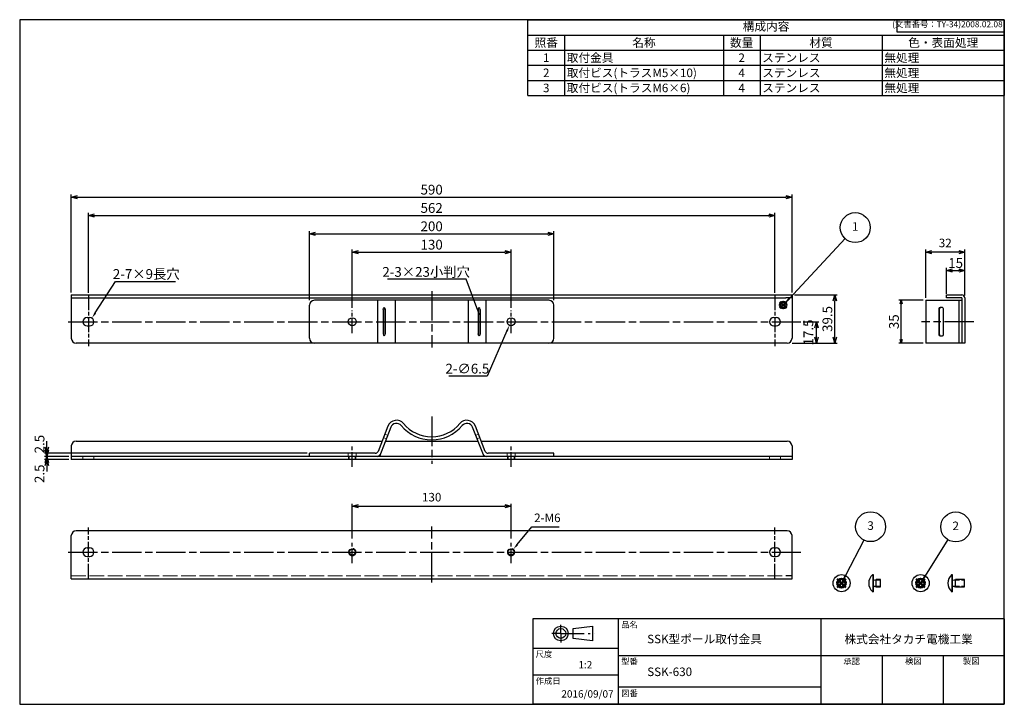
# Model space of a CAD drawing. Units: millimetres. Extents: x 0 to 806, y 0 to 560.
import ezdxf
from ezdxf.enums import TextEntityAlignment as Align

# ---------------------------------------------------------------- set-up
doc = ezdxf.new("R2010")
doc.units = ezdxf.units.MM
doc.header["$LTSCALE"] = 2
for name, pattern in [('AM_ISO02W050', [7.5, 6, -1.5]), ('AM_ISO02W050x2', [3.75, 3, -0.75]), ('AM_ISO08W050', [18, 12, -1.5, 3, -1.5]), ('AM_ISO08W050x2', [9, 6, -0.75, 1.5, -0.75]), ('gen7a', [6.875, 4.75, -0.875, 0.375, -0.875])]:
    doc.linetypes.add(name, pattern=pattern)
doc.layers.add('7A', color=4, linetype='gen7a')
doc.layers.add('RAHM2', color=1, linetype='Continuous')
doc.layers.add('AM_12', color=7, linetype='Continuous', lineweight=50, plot=False)
for name, color, linetype, lineweight in [('AM_5', 3, 'Continuous', 25), ('AM_7', 4, 'AM_ISO08W050', 25), ('取付金具', 7, 'Continuous', 25), ('取付金具0', 7, 'AM_ISO02W050', 15), ('ﾋﾞｽ', 8, 'Continuous', 25), ('ﾋﾞｽ0', 8, 'AM_ISO02W050x2', 13)]:
    doc.layers.add(name, color=color, linetype=linetype, lineweight=lineweight)
doc.styles.add('ACISOTS', font='isocp.shx', dxfattribs={"height": 1, "bigfont": 'bigfont.shx'})
doc.styles.get("Standard").update_dxf_attribs({"font": 'ISOCP.SHX', "bigfont": 'bigfont.shx'})
doc.dimstyles.new('AM_ISO$0', dxfattribs={"dimtxt": 3.5, "dimasz": 2.5, "dimexe": 1, "dimexo": 1, "dimgap": 1.5, "dimtad": 1, "dimdsep": 46, "dimtxsty": 'STANDARD', "dimblk": 'OPEN30', "dimcen": 0, "dimclrd": 256, "dimclre": 256, "dimclrt": 2, "dimadec": 0, "dimazin": 2, "dimtp": 0.1, "dimtm": 0.1, "dimtfac": 0.71, "dimtmove": 0, "dimatfit": 3, "dimldrblk": 'OPEN30', "dimfxl": 1, "dimlwd": -1, "dimlwe": -1, "dimarcsym": 0})
doc.dimstyles.new('AM_ISO$3', dxfattribs={"dimtxt": 3.5, "dimasz": 2.5, "dimexe": 1, "dimexo": 1, "dimgap": 1.5, "dimtad": 1, "dimtoh": 1, "dimdsep": 46, "dimtxsty": 'STANDARD', "dimcen": 0, "dimclrd": 256, "dimclre": 256, "dimclrt": 2, "dimadec": 0, "dimazin": 2, "dimtp": 0.1, "dimtm": 0.1, "dimtfac": 0.71, "dimtdec": 3, "dimtofl": 0, "dimtmove": 0, "dimatfit": 0, "dimfxl": 1, "dimlwd": -1, "dimlwe": -1, "dimarcsym": 0})
doc.dimstyles.new('AM_ISO$4', dxfattribs={"dimtxt": 3.5, "dimasz": 2.5, "dimexe": 1, "dimexo": 1, "dimgap": 1.5, "dimtad": 1, "dimtoh": 1, "dimdsep": 46, "dimtxsty": 'STANDARD', "dimcen": 0, "dimclrd": 256, "dimclre": 256, "dimclrt": 2, "dimadec": 0, "dimazin": 2, "dimtp": 0.1, "dimtm": 0.1, "dimtfac": 0.71, "dimtdec": 3, "dimtofl": 0, "dimtmove": 0, "dimatfit": 0, "dimfxl": 1, "dimlwd": -1, "dimlwe": -1, "dimarcsym": 0})

# ---------------------------------------------------------------- blocks, each defined once
blk = doc.blocks.new('TK-A3')
for p, q in [((359, 280), (359, 275)), ((359, 275), (403, 275))]:
    blk.add_line(p, q)
blk.add_lwpolyline([(0, 0), (403, 0), (403, 280), (0, 280)], close=True)
at = {"insert": (402.36, 276.11), "char_height": 2.5, "width": 43.0784, "attachment_point": 9}
blk.add_mtext('(文書番号：TY-34)2008.02.08', dxfattribs=at)
blk = doc.blocks.new('TK-仕様書')
for p, q in [((0, 35), (-193, 35)), ((-193, 35), (-193, 0)), ((-158, 35), (-158, 0)), ((-75, 35), (-75, 0)), ((0, 35), (0, 0)), ((-176.49, 30.96), (-168.49, 31.96)), ((-176.49, 26.96), (-176.49, 30.96)), ((-168.49, 31.96), (-168.49, 25.96)), ((-168.49, 25.96), (-176.49, 26.96)), ((-193, 23), (-158, 23)), ((-158, 20), (0, 20)), ((-50, 20), (-50, 0)), ((-25, 20), (-25, 0)), ((-193, 12), (-158, 12)), ((-75, 7), (-158, 7)), ((0, 0), (-193, 0))]:
    blk.add_line(p, q)
for radius in [3, 2]:
    blk.add_circle((-181.49, 28.96), radius)
at = {"layer": '7A'}
for q in [(-181.49, 32.53), (-185.21, 28.96), (-181.49, 25.25), (-167.71, 28.96)]:
    blk.add_line((-181.49, 28.96), q, dxfattribs=at)
at = {"insert": (-39.13, 26.64), "char_height": 3.5, "width": 60, "attachment_point": 5}
blk.add_mtext('\\fＭＳ ゴシック|b0|i0|c128|p49;株式会社タカチ電機工業', dxfattribs=at)
for tag, p, height in [('品名', (-146.16, 24.95), 3.5), ('型番', (-146.14, 11.54), 3.5), ('GEN-TITLE-DAT', (-181.27, 2.75), 3), ('図番', (-146.45, 2.06), 3)]:
    blk.add_attdef(tag, p, '', height=height)
for tag, height, p in [('GEN-TITLE-SCA', 3, (-171.46, 15.79)), ('承認', 3, (-62.5, 7.73)), ('検図', 3.5, (-37.5, 7.73)), ('製図', 3.5, (-12.5, 7.73))]:
    blk.add_attdef(tag, text='', height=height).set_placement(p, align=Align.MIDDLE)
at = {"layer": 'RAHM2', "char_height": 2.5}
for s, insert, width, attachment_point in [('品名', (-156.8, 33.8), 90, 1), ('尺度', (-191.8, 21.8), 20, 1), ('型番', (-156.8, 18.8), 90, 1), ('承認', (-62.43, 18.8), 17, 2), ('検図', (-37.17, 18.93), 17, 2), ('製図', (-13.5, 18.96), 17, 2), ('作成日', (-191.8, 10.8), 60, 1), ('図番', (-156.8, 5.8), 90, 1)]:
    blk.add_mtext(s, dxfattribs=dict(at, insert=insert, width=width, attachment_point=attachment_point))
blk = doc.blocks.new('_Open30')
at = {"color": 0, "linetype": 'ByBlock', "lineweight": -2}
for p, q in [((-1, 0.27), (0, 0)), ((0, 0), (-1, -0.27)), ((0, 0), (-1, 0))]:
    blk.add_line(p, q, dxfattribs=at)
blk = doc.blocks.new('*D30')
at = {"layer": 'AM_5'}
for p, q in [((237.27, 330.45), (237.27, 386.95)), ((437.27, 330.45), (437.27, 386.95)), ((242.27, 384.95), (432.27, 384.95))]:
    blk.add_line(p, q, dxfattribs=at)
at = {"layer": 'Defpoints', "color": 0}
for p in [(437.27, 384.95), (237.27, 328.45), (437.27, 328.45)]:
    blk.add_point(p, dxfattribs=at)
at = {"layer": 'AM_5', "xscale": 5, "yscale": 5, "zscale": 5, "rotation": 180}
blk.add_blockref('_Open30', (237.27, 384.95), dxfattribs=at)
at = {"layer": 'AM_5', "xscale": 5, "yscale": 5, "zscale": 5}
blk.add_blockref('_Open30', (437.27, 384.95), dxfattribs=at)
at = {"layer": 'AM_5', "color": 2, "insert": (337.27, 389.96), "char_height": 8, "attachment_point": 5}
blk.add_mtext('200', dxfattribs=at)
blk = doc.blocks.new('*D31')
at = {"layer": 'AM_5'}
for p, q in [((42.27, 336.95), (42.27, 416.95)), ((47.27, 414.95), (627.27, 414.95)), ((632.27, 336.95), (632.27, 416.95))]:
    blk.add_line(p, q, dxfattribs=at)
at = {"layer": 'Defpoints', "color": 0}
for p in [(632.27, 414.95), (42.27, 334.95), (632.27, 334.95)]:
    blk.add_point(p, dxfattribs=at)
at = {"layer": 'AM_5', "xscale": 5, "yscale": 5, "zscale": 5, "rotation": 180}
blk.add_blockref('_Open30', (42.27, 414.95), dxfattribs=at)
at = {"layer": 'AM_5', "xscale": 5, "yscale": 5, "zscale": 5}
blk.add_blockref('_Open30', (632.27, 414.95), dxfattribs=at)
at = {"layer": 'AM_5', "color": 2, "insert": (337.27, 419.95), "char_height": 8, "attachment_point": 5}
blk.add_mtext('590', dxfattribs=at)
blk = doc.blocks.new('*D39')
at = {"layer": 'AM_5'}
for p, q in [((641.45, 312.95), (654.27, 312.95)), ((652.27, 300.45), (652.27, 307.95)), ((632.27, 295.45), (654.27, 295.45))]:
    blk.add_line(p, q, dxfattribs=at)
at = {"layer": 'Defpoints', "color": 0}
for p in [(639.45, 312.95), (652.27, 312.95), (630.27, 295.45)]:
    blk.add_point(p, dxfattribs=at)
at = {"layer": 'AM_5', "xscale": 5, "yscale": 5, "zscale": 5}
for p, rotation in [((652.27, 312.95), 90), ((652.27, 295.45), 270)]:
    blk.add_blockref('_Open30', p, dxfattribs=dict(at, rotation=rotation))
at = {"layer": 'AM_5', "color": 2, "insert": (646.69, 304.2), "char_height": 8, "attachment_point": 5, "rotation": 90}
blk.add_mtext('17.5', dxfattribs=at)
blk = doc.blocks.new('*D32')
at = {"layer": 'AM_5'}
for p, q in [((634.27, 334.95), (669.27, 334.95)), ((667.27, 300.45), (667.27, 329.95)), ((632.27, 295.45), (669.27, 295.45))]:
    blk.add_line(p, q, dxfattribs=at)
at = {"layer": 'Defpoints', "color": 0}
for p in [(632.27, 334.95), (667.27, 334.95), (630.27, 295.45)]:
    blk.add_point(p, dxfattribs=at)
at = {"layer": 'AM_5', "xscale": 5, "yscale": 5, "zscale": 5}
for p, rotation in [((667.27, 334.95), 90), ((667.27, 295.45), 270)]:
    blk.add_blockref('_Open30', p, dxfattribs=dict(at, rotation=rotation))
at = {"layer": 'AM_5', "color": 2, "insert": (662.27, 315.2), "char_height": 8, "attachment_point": 5, "rotation": 90}
blk.add_mtext('39.5', dxfattribs=at)
blk = doc.blocks.new('*D24')
at = {"layer": 'AM_5'}
for p, q in [((56.27, 336.45), (56.27, 401.95)), ((61.27, 399.95), (613.27, 399.95)), ((618.27, 336.45), (618.27, 401.95))]:
    blk.add_line(p, q, dxfattribs=at)
at = {"layer": 'Defpoints', "color": 0}
for p in [(618.27, 399.95), (56.27, 334.45), (618.27, 334.45)]:
    blk.add_point(p, dxfattribs=at)
at = {"layer": 'AM_5', "xscale": 5, "yscale": 5, "zscale": 5, "rotation": 180}
blk.add_blockref('_Open30', (56.27, 399.95), dxfattribs=at)
at = {"layer": 'AM_5', "xscale": 5, "yscale": 5, "zscale": 5}
blk.add_blockref('_Open30', (618.27, 399.95), dxfattribs=at)
at = {"layer": 'AM_5', "color": 2, "insert": (337.27, 404.96), "char_height": 8, "attachment_point": 5}
blk.add_mtext('562', dxfattribs=at)
blk = doc.blocks.new('*D33')
at = {"layer": 'AM_5'}
for p, q in [((758.73, 335.7), (758.73, 356.95)), ((763.73, 354.95), (768.73, 354.95)), ((773.73, 334.45), (773.73, 356.95))]:
    blk.add_line(p, q, dxfattribs=at)
at = {"layer": 'Defpoints', "color": 0}
for p in [(773.73, 354.95), (758.73, 333.7), (773.73, 332.45)]:
    blk.add_point(p, dxfattribs=at)
at = {"layer": 'AM_5', "xscale": 5, "yscale": 5, "zscale": 5, "rotation": 180}
blk.add_blockref('_Open30', (758.73, 354.95), dxfattribs=at)
at = {"layer": 'AM_5', "xscale": 5, "yscale": 5, "zscale": 5}
blk.add_blockref('_Open30', (773.73, 354.95), dxfattribs=at)
at = {"layer": 'AM_5', "color": 2, "insert": (766.23, 359.95), "char_height": 8, "attachment_point": 5}
blk.add_mtext('15', dxfattribs=at)
blk = doc.blocks.new('*D25')
at = {"layer": 'AM_5'}
for p, q in [((365.38, 347.67), (301.11, 347.67)), ((375.16, 322.12), (365.38, 347.67))]:
    blk.add_line(p, q, dxfattribs=at)
blk.add_solid([(375.94, 322.42), (374.38, 321.82), (376.95, 317.45)], dxfattribs=at)
at = {"layer": 'Defpoints', "color": 0}
for p in [(376.95, 317.45), (377.66, 315.58)]:
    blk.add_point(p, dxfattribs=at)
at = {"layer": 'AM_5', "color": 2, "insert": (332.74, 352.67), "char_height": 8, "attachment_point": 5}
blk.add_mtext('2-3×23小判穴', dxfattribs=at)
blk = doc.blocks.new('*D26')
at = {"layer": 'AM_5'}
for p, q in [((22.27, 207.83), (22.27, 212.83)), ((40.27, 202.83), (20.27, 202.83)), ((22.27, 200.33), (22.27, 202.83)), ((40.27, 200.33), (20.27, 200.33)), ((22.27, 195.33), (22.27, 190.33))]:
    blk.add_line(p, q, dxfattribs=at)
at = {"layer": 'Defpoints', "color": 0}
for p in [(22.27, 202.83), (42.27, 202.83), (42.27, 200.33)]:
    blk.add_point(p, dxfattribs=at)
at = {"layer": 'AM_5', "xscale": 5, "yscale": 5, "zscale": 5}
for p, rotation in [((22.27, 202.83), 270), ((22.27, 200.33), 90)]:
    blk.add_blockref('_Open30', p, dxfattribs=dict(at, rotation=rotation))
at = {"layer": 'AM_5', "color": 2, "insert": (17.27, 188.57), "char_height": 8, "attachment_point": 5, "rotation": 90}
blk.add_mtext('2.5', dxfattribs=at)
blk = doc.blocks.new('*D27')
at = {"layer": 'AM_5'}
for p, q in [((22.27, 210.33), (22.27, 215.33)), ((235.27, 205.33), (20.27, 205.33)), ((40.27, 202.83), (20.27, 202.83)), ((22.27, 202.83), (22.27, 205.33)), ((22.27, 197.83), (22.27, 192.83))]:
    blk.add_line(p, q, dxfattribs=at)
at = {"layer": 'Defpoints', "color": 0}
for p in [(22.27, 205.33), (42.27, 202.83), (237.27, 205.33)]:
    blk.add_point(p, dxfattribs=at)
at = {"layer": 'AM_5', "xscale": 5, "yscale": 5, "zscale": 5}
for p, rotation in [((22.27, 205.33), 270), ((22.27, 202.83), 90)]:
    blk.add_blockref('_Open30', p, dxfattribs=dict(at, rotation=rotation))
at = {"layer": 'AM_5', "color": 2, "insert": (17.27, 212.83), "char_height": 8, "attachment_point": 5, "rotation": 90}
blk.add_mtext('2.5', dxfattribs=at)
blk = doc.blocks.new('*D34')
at = {"layer": 'AM_5'}
for p, q in [((741.73, 332.45), (741.73, 371.95)), ((773.73, 334.45), (773.73, 371.95)), ((768.73, 369.95), (746.73, 369.95))]:
    blk.add_line(p, q, dxfattribs=at)
at = {"layer": 'Defpoints', "color": 0}
for p in [(741.73, 369.95), (773.73, 332.45), (741.73, 330.45)]:
    blk.add_point(p, dxfattribs=at)
at = {"layer": 'AM_5', "xscale": 5, "yscale": 5, "zscale": 5, "rotation": 180}
blk.add_blockref('_Open30', (741.73, 369.95), dxfattribs=at)
at = {"layer": 'AM_5', "xscale": 5, "yscale": 5, "zscale": 5}
blk.add_blockref('_Open30', (773.73, 369.95), dxfattribs=at)
at = {"layer": 'AM_5', "color": 2, "insert": (757.73, 376.46), "char_height": 7, "attachment_point": 5}
blk.add_mtext('32', dxfattribs=at)
blk = doc.blocks.new('*D35')
at = {"layer": 'AM_5'}
for p, q in [((272.27, 324.2), (272.27, 371.95)), ((402.27, 324.2), (402.27, 371.95)), ((277.27, 369.95), (397.27, 369.95))]:
    blk.add_line(p, q, dxfattribs=at)
at = {"layer": 'Defpoints', "color": 0}
for p in [(402.27, 369.95), (272.27, 322.2), (402.27, 322.2)]:
    blk.add_point(p, dxfattribs=at)
at = {"layer": 'AM_5', "xscale": 5, "yscale": 5, "zscale": 5, "rotation": 180}
blk.add_blockref('_Open30', (272.27, 369.95), dxfattribs=at)
at = {"layer": 'AM_5', "xscale": 5, "yscale": 5, "zscale": 5}
blk.add_blockref('_Open30', (402.27, 369.95), dxfattribs=at)
at = {"layer": 'AM_5', "color": 2, "insert": (337.27, 374.95), "char_height": 8, "attachment_point": 5}
blk.add_mtext('130', dxfattribs=at)
blk = doc.blocks.new('*D36')
at = {"layer": 'AM_5'}
for p, q in [((398.93, 305.41), (382.57, 268.51)), ((382.57, 268.51), (351.44, 268.51))]:
    blk.add_line(p, q, dxfattribs=at)
blk.add_solid([(398.17, 305.75), (399.69, 305.07), (400.96, 309.98)], dxfattribs=at)
at = {"layer": 'Defpoints', "color": 0}
for p in [(403.59, 315.93), (400.96, 309.98)]:
    blk.add_point(p, dxfattribs=at)
at = {"layer": 'AM_5', "color": 2, "insert": (366.51, 273.51), "char_height": 8, "attachment_point": 5}
blk.add_mtext('2-∅6.5', dxfattribs=at)
blk = doc.blocks.new('*D37')
at = {"layer": 'AM_5'}
for p, q in [((272.27, 135.52), (272.27, 164.02)), ((277.27, 162.02), (397.27, 162.02)), ((402.27, 135.52), (402.27, 164.02))]:
    blk.add_line(p, q, dxfattribs=at)
at = {"layer": 'Defpoints', "color": 0}
for p in [(402.27, 162.02), (272.27, 133.52), (402.27, 133.52)]:
    blk.add_point(p, dxfattribs=at)
at = {"layer": 'AM_5', "xscale": 5, "yscale": 5, "zscale": 5, "rotation": 180}
blk.add_blockref('_Open30', (272.27, 162.02), dxfattribs=at)
at = {"layer": 'AM_5', "xscale": 5, "yscale": 5, "zscale": 5}
blk.add_blockref('_Open30', (402.27, 162.02), dxfattribs=at)
at = {"layer": 'AM_5', "color": 2, "insert": (337.27, 168.52), "char_height": 7, "attachment_point": 5}
blk.add_mtext('130', dxfattribs=at)
blk = doc.blocks.new('*D38')
at = {"layer": 'AM_5'}
for p, q in [((407.37, 130.69), (419.27, 145.1)), ((419.27, 145.1), (441.7, 145.1))]:
    blk.add_line(p, q, dxfattribs=at)
blk.add_solid([(406.73, 131.22), (408.01, 130.15), (404.19, 126.83)], dxfattribs=at)
at = {"layer": 'Defpoints', "color": 0}
for p in [(400.36, 122.2), (404.19, 126.83)]:
    blk.add_point(p, dxfattribs=at)
at = {"layer": 'AM_5', "color": 2, "insert": (431.99, 151.61), "char_height": 7, "attachment_point": 5}
blk.add_mtext('2-M6', dxfattribs=at)
blk = doc.blocks.new('*D28')
at = {"layer": 'AM_5'}
for p, q in [((739.73, 330.45), (719.73, 330.45)), ((721.73, 298.45), (721.73, 327.45)), ((739.73, 295.45), (719.73, 295.45))]:
    blk.add_line(p, q, dxfattribs=at)
at = {"layer": 'Defpoints', "color": 0}
for p in [(721.73, 330.45), (741.73, 330.45), (741.73, 295.45)]:
    blk.add_point(p, dxfattribs=at)
at = {"layer": 'AM_5', "xscale": 3, "yscale": 3, "zscale": 3}
for p, rotation in [((721.73, 330.45), 90), ((721.73, 295.45), 270)]:
    blk.add_blockref('_Open30', p, dxfattribs=dict(at, rotation=rotation))
at = {"layer": 'AM_5', "color": 2, "insert": (716.73, 312.95), "char_height": 8, "attachment_point": 5, "rotation": 90}
blk.add_mtext('35', dxfattribs=at)
blk = doc.blocks.new('*D29')
at = {"layer": 'AM_5'}
for p, q in [((61.88, 320.1), (78.56, 345.93)), ((78.56, 345.93), (127.66, 345.93))]:
    blk.add_line(p, q, dxfattribs=at)
blk.add_solid([(61.18, 320.55), (62.58, 319.64), (59.17, 315.9)], dxfattribs=at)
at = {"layer": 'Defpoints', "color": 0}
for p in [(59.17, 315.9), (55.38, 310.01)]:
    blk.add_point(p, dxfattribs=at)
at = {"layer": 'AM_5', "color": 2, "insert": (103.61, 350.93), "char_height": 8, "attachment_point": 5}
blk.add_mtext('2-7×9長穴', dxfattribs=at)
blk = doc.blocks.new('M6×6ﾄﾗｽ')
at = {"layer": 'ﾋﾞｽ'}
for p, q in [((-3.15, -0.72), (-3.15, 0.72)), ((-3.15, 0.72), (-2.72, 0.72)), ((-0.72, 3.15), (0.72, 3.15)), ((-0.72, 2.72), (-0.72, 3.15)), ((0.72, 3.15), (0.72, 2.72)), ((2.72, 0.72), (3.15, 0.72)), ((3.15, 0.72), (3.15, -0.72)), ((-2.72, -0.72), (-3.15, -0.72)), ((-0.72, -3.15), (-0.72, -2.72)), ((0.72, -3.15), (-0.72, -3.15)), ((0.72, -2.72), (0.72, -3.15)), ((3.15, -0.72), (2.72, -0.72))]:
    blk.add_line(p, q, dxfattribs=at)
blk.add_circle((0, 0), 7, dxfattribs=at)
for centre, start, end in [((-2.72, 2.72), 270, 0), ((2.72, 2.72), 180, 270), ((-2.72, -2.72), 0, 90), ((2.72, -2.72), 90, 180)]:
    blk.add_arc(centre, 2, start, end, dxfattribs=at)
blk = doc.blocks.new('M6×6ﾄﾗｽ\u3000ﾖｺ')
at = {"layer": 'ﾋﾞｽ'}
for p, q in [((-6.41, 7), (-6.41, -7)), ((-6.41, 7), (-6, 7)), ((-5.69, 2.47), (-3.5, 3)), ((0, 3), (-3.5, 3)), ((-3.5, -3), (-3.5, 3)), ((0, -3), (0, 3)), ((-6.41, -7), (-6, -7)), ((-5.69, -2.47), (-3.5, -3)), ((-3.5, -3), (0, -3))]:
    blk.add_line(p, q, dxfattribs=at)
blk.add_lwpolyline([(-6, 7), (-6, -7)], dxfattribs=at)
for centre, radius, start, end in [((-0.6, 0), 9.1, 129.71514, 230.28486), ((-5.75, 2.72), 0.25, 180, 283.49573), ((-5.75, -2.72), 0.25, 76.50427, 180)]:
    blk.add_arc(centre, radius, start, end, dxfattribs=at)
at = {"layer": 'ﾋﾞｽ0'}
for p, q in [((-6, 2.4), (0, 2.4)), ((-6, -2.4), (0, -2.4))]:
    blk.add_line(p, q, dxfattribs=at)
blk = doc.blocks.new('*S2918')
at = {"layer": 'AM_12', "color": 4}
for p, q in [((659.65, 114.76), (666.65, 121.76)), ((659.65, 121.76), (666.65, 114.76))]:
    blk.add_line(p, q, dxfattribs=at)
blk.add_circle((663.15, 118.26), 3.5, dxfattribs=at)
blk = doc.blocks.new('*S3019')
at = {"layer": 'AM_12', "color": 4}
for p, q in [((724.33, 114.8), (731.33, 121.8)), ((724.33, 121.8), (731.33, 114.8))]:
    blk.add_line(p, q, dxfattribs=at)
blk.add_circle((727.83, 118.3), 3.5, dxfattribs=at)
blk = doc.blocks.new('*S3120')
at = {"layer": 'AM_12', "color": 4}
for p, q in [((612.75, 343.12), (618, 348.37)), ((612.75, 348.37), (618, 343.12))]:
    blk.add_line(p, q, dxfattribs=at)
blk.add_circle((615.37, 345.75), 2.62, dxfattribs=at)
blk = doc.blocks.new('*S3221')
at = {"layer": 'AM_5', "color": 3}
blk.add_line((666.05, 400.12), (620.15, 350.83), dxfattribs=at)
blk.add_circle((674.4, 409.09), 12.25, dxfattribs=at)
at = {"layer": 'AM_5', "color": 3, "linetype": 'Continuous'}
blk.add_trace([(619.48, 351.46), (620.83, 350.2), (615.38, 345.71)], dxfattribs=at)
at = {"layer": 'AM_5', "color": 7, "insert": (674.4, 409.09), "char_height": 7, "attachment_point": 5, "style": 'ACISOTS'}
blk.add_mtext('1', dxfattribs=at)
blk = doc.blocks.new('*S3322')
at = {"layer": 'AM_5', "color": 3}
blk.add_line((750.1, 153.82), (731.55, 124.23), dxfattribs=at)
blk.add_circle((756.6, 164.2), 12.25, dxfattribs=at)
at = {"layer": 'AM_5', "color": 3, "linetype": 'Continuous'}
blk.add_trace([(730.77, 124.72), (732.33, 123.74), (727.83, 118.3)], dxfattribs=at)
at = {"layer": 'AM_5', "color": 7, "insert": (756.6, 164.2), "char_height": 7, "attachment_point": 5, "style": 'ACISOTS'}
blk.add_mtext('2', dxfattribs=at)
blk = doc.blocks.new('*S3423')
at = {"layer": 'AM_5', "color": 3}
blk.add_line((681.32, 153.54), (666.35, 124.48), dxfattribs=at)
blk.add_circle((686.93, 164.43), 12.25, dxfattribs=at)
at = {"layer": 'AM_5', "color": 3, "linetype": 'Continuous'}
blk.add_trace([(665.54, 124.91), (667.17, 124.06), (663.15, 118.26)], dxfattribs=at)
at = {"layer": 'AM_5', "color": 7, "insert": (686.93, 164.43), "char_height": 7, "attachment_point": 5, "style": 'ACISOTS'}
blk.add_mtext('3', dxfattribs=at)

msp = doc.modelspace()

# ---------------------------------------------------------------- linework, layer by layer
at = {"layer": 'AM_7', "linetype": 'AM_ISO08W050x2'}
for p, q in [((56.275, 334.455), (56.275, 292.955)), ((618.275, 334.455), (618.275, 292.955)), ((272.275, 303.705), (272.275, 322.205)), ((402.275, 303.705), (402.275, 322.205)), ((272.275, 194.33), (272.275, 211.33)), ((402.275, 194.33), (402.275, 211.33)), ((56.275, 103.016), (56.275, 144.516)), ((618.275, 103.016), (618.275, 144.516)), ((272.275, 115.516), (272.275, 133.516)), ((402.275, 115.516), (402.275, 133.516))]:
    msp.add_line(p, q, dxfattribs=at)
at = {"layer": 'AM_7'}
for p, q in [((337.275, 337.955), (337.275, 291.955)), ((39.726, 312.955), (639.451, 312.955)), ((781.232, 312.955), (738.232, 312.955)), ((337.275, 235.286), (337.275, 196.83)), ((337.275, 99.516), (337.275, 145.516)), ((39.726, 124.516), (639.451, 124.516))]:
    msp.add_line(p, q, dxfattribs=at)
at = {"layer": '取付金具', "color": 7}
for p, q in [((416.073, 559.795), (806.073, 559.795)), ((416.073, 498.045), (416.073, 559.795)), ((806.073, 559.795), (806.073, 498.045)), ((416.073, 498.045), (806.073, 498.045)), ((42.275, 334.955), (632.275, 334.955)), ((42.275, 334.955), (42.275, 299.455)), ((42.275, 332.455), (627.275, 332.455)), ((632.275, 332.455), (627.275, 332.455)), ((632.275, 334.955), (632.275, 299.455)), ((758.732, 332.455), (758.732, 334.955)), ((758.732, 334.955), (771.232, 334.955)), ((771.232, 332.455), (758.732, 332.455)), ((771.232, 332.455), (771.232, 295.455)), ((773.732, 332.455), (773.732, 295.455)), ((237.275, 299.455), (237.275, 326.455)), ((291.37, 330.455), (241.275, 330.455)), ((293.231, 330.455), (291.37, 330.455)), ((292.885, 330.455), (292.885, 295.455)), ((301.497, 330.455), (293.231, 330.455)), ((297.621, 322.955), (297.621, 302.955)), ((298.92, 322.955), (298.92, 302.955)), ((299.121, 322.955), (299.121, 302.955)), ((314.221, 330.455), (301.497, 330.455)), ((307.275, 330.455), (307.275, 295.455)), ((360.329, 330.455), (314.221, 330.455)), ((373.053, 330.455), (360.329, 330.455)), ((367.275, 330.455), (367.275, 295.455)), ((381.319, 330.455), (373.053, 330.455)), ((375.429, 322.955), (375.429, 302.955)), ((375.63, 322.955), (375.63, 302.955)), ((376.929, 322.955), (376.929, 302.955)), ((383.18, 330.455), (381.319, 330.455)), ((381.665, 330.455), (381.665, 295.455)), ((433.275, 330.455), (383.18, 330.455)), ((437.275, 299.455), (437.275, 326.455)), ((741.732, 330.455), (771.232, 330.455)), ((741.732, 330.455), (741.732, 295.455)), ((752.509, 323.525), (752.509, 302.385)), ((753.02, 302.455), (753.02, 323.455)), ((755.388, 324.455), (753.439, 324.455)), ((756.318, 302.455), (756.318, 323.455)), ((768.732, 330.455), (768.732, 295.455)), ((55.275, 316.455), (57.275, 316.455)), ((617.275, 316.455), (619.275, 316.455)), ((55.275, 309.455), (57.275, 309.455)), ((617.275, 309.455), (619.275, 309.455)), ((753.439, 301.455), (755.388, 301.455)), ((628.275, 295.455), (46.275, 295.455)), ((433.275, 295.455), (241.275, 295.455)), ((746.477, 295.455), (741.732, 295.455)), ((766.964, 295.455), (746.477, 295.455)), ((768.232, 295.455), (766.964, 295.455)), ((770.732, 295.455), (768.232, 295.455)), ((773.732, 295.455), (770.732, 295.455)), ((301.497, 227.584), (293.356, 206.914)), ((303.823, 226.668), (294.435, 202.83)), ((380.115, 202.83), (370.727, 226.668)), ((381.194, 206.914), (373.053, 227.584)), ((42.275, 211.33), (42.275, 200.33)), ((46.275, 215.33), (296.67, 215.33)), ((299.357, 215.33), (375.193, 215.33)), ((378.076, 215.33), (628.275, 215.33)), ((632.275, 211.33), (632.275, 200.33)), ((632.275, 202.83), (42.275, 202.83)), ((237.275, 202.83), (237.275, 205.33)), ((291.03, 205.33), (237.275, 205.33)), ((294.435, 202.83), (237.275, 202.83)), ((437.275, 202.83), (380.115, 202.83)), ((437.275, 205.33), (383.52, 205.33)), ((437.275, 202.83), (437.275, 205.33)), ((632.275, 200.33), (42.275, 200.33)), ((42.275, 102.516), (42.275, 138.016)), ((628.275, 142.016), (46.275, 142.016)), ((433.275, 142.016), (241.275, 142.016)), ((632.275, 102.516), (632.275, 138.016)), ((55.275, 128.016), (57.275, 128.016)), ((55.275, 121.016), (57.275, 121.016)), ((617.275, 128.016), (619.275, 128.016)), ((617.275, 121.016), (619.275, 121.016)), ((632.275, 105.016), (627.275, 105.016)), ((42.275, 102.516), (632.275, 102.516))]:
    msp.add_line(p, q, dxfattribs=at)
at = {"layer": '取付金具', "color": 1}
for p, q in [((416.073, 559.795), (806.073, 559.795)), ((416.073, 547.445), (806.073, 547.445)), ((446.073, 547.445), (446.073, 535.095)), ((576.073, 547.445), (576.073, 535.095)), ((606.073, 547.445), (606.073, 535.095)), ((706.073, 547.445), (706.073, 535.095)), ((416.073, 535.095), (806.073, 535.095)), ((446.073, 535.095), (446.073, 522.745)), ((576.073, 535.095), (576.073, 522.745)), ((606.073, 535.095), (606.073, 522.745)), ((706.073, 535.095), (706.073, 522.745)), ((416.073, 522.745), (806.073, 522.745)), ((446.073, 522.745), (446.073, 510.395)), ((576.073, 522.745), (576.073, 510.395)), ((606.073, 522.745), (606.073, 510.395)), ((706.073, 522.745), (706.073, 510.395)), ((416.073, 510.395), (806.073, 510.395)), ((446.073, 510.395), (446.073, 498.045)), ((576.073, 510.395), (576.073, 498.045)), ((606.073, 510.395), (606.073, 498.045)), ((706.073, 510.395), (706.073, 498.045))]:
    msp.add_line(p, q, dxfattribs=at)
at = {"layer": '取付金具'}
for centre, radius in [((272.275, 312.955), 3.25), ((402.275, 312.955), 3.25), ((272.275, 124.516), 2.5), ((402.275, 124.516), 2.5)]:
    msp.add_circle(centre, radius, dxfattribs=at)
at = {"layer": '取付金具', "color": 7}
for centre, radius, start, end in [((771.232, 332.455), 2.5, 0, 90), ((241.275, 326.455), 4, 90, 180), ((433.275, 326.455), 4, 0, 90), ((753.439, 323.525), 0.93, 90, 180), ((55.275, 312.955), 3.5, 90, 270), ((57.275, 312.955), 3.5, 270, 90), ((617.275, 312.955), 3.5, 90, 270), ((619.275, 312.955), 3.5, 270, 90), ((46.275, 299.455), 4, 180, 270), ((241.275, 299.455), 4, 180, 270), ((433.275, 299.455), 4, 270, 0), ((628.275, 299.455), 4, 270, 0), ((753.439, 302.385), 0.93, 180, 270), ((308.466, 224.84), 7.5, 39.784659, 158.504289), ((308.466, 224.84), 5, 39.784659, 158.504289), ((337.275, 248.83), 32.5, 219.784659, 320.215341), ((337.275, 248.83), 30, 219.784659, 320.215341), ((366.084, 224.84), 7.49, 21.495711, 140.215341), ((366.084, 224.84), 4.99, 21.495711, 140.215341), ((46.275, 211.33), 4, 90, 180), ((628.275, 211.33), 4, 0, 90), ((291.03, 207.83), 2.5, 270, 338.504289), ((292.732, 205.33), 2.5, 270, 338.504289), ((381.818, 205.33), 2.5, 201.495711, 270), ((383.52, 207.83), 2.5, 201.495711, 270), ((46.275, 138.016), 4, 90, 180), ((628.275, 138.016), 4, 0, 90), ((55.275, 124.516), 3.5, 90, 270), ((57.275, 124.516), 3.5, 270, 90), ((617.275, 124.516), 3.5, 90, 270), ((619.275, 124.516), 3.5, 270, 90)]:
    msp.add_arc(centre, radius, start, end, dxfattribs=at)
at = {"layer": '取付金具', "color": 7, "extrusion": (0, 0, -1)}
for centre, major_axis, start_param, end_param in [((298.371, 322.955), (0, 1.5), 4.712389, 7.8539816), ((299.67, 322.955), (0, 1.5), -1.5707963, -1.0471976), ((376.179, 302.955), (0, -1.5), 4.712389, 7.8539816), ((374.88, 302.955), (0, 1.5), 1.5707963, 2.0943951)]:
    msp.add_ellipse(centre, major_axis=major_axis, ratio=0.5, start_param=start_param, end_param=end_param, dxfattribs=at)
at = {"layer": '取付金具', "color": 7}
for centre, major_axis, ratio, start_param, end_param in [((376.179, 322.955), (0, 1.5), 0.5, 4.712389, 7.8539816), ((374.88, 322.955), (0, 1.5), 0.5, -1.5707963, -1.0471976), ((753.95, 323.455), (0, 1), 0.930445, 0, 1.5707963), ((755.388, 323.455), (0, 1), 0.930445, -1.5707963, 0), ((298.371, 302.955), (0, -1.5), 0.5, 4.712389, 7.8539816), ((299.67, 302.955), (0, 1.5), 0.5, 1.5707963, 2.0943951), ((753.95, 302.455), (0, 1), 0.930445, 1.5707963, 3.1415927), ((755.388, 302.455), (0, 1), 0.930445, 3.1415927, 4.712389)]:
    msp.add_ellipse(centre, major_axis=major_axis, ratio=ratio, start_param=start_param, end_param=end_param, dxfattribs=at)
at = {"layer": '取付金具0', "color": 7}
for p, q in [((297.791, 218.176), (300.117, 217.26)), ((298.891, 220.968), (301.217, 220.051)), ((375.659, 220.968), (373.333, 220.051)), ((376.759, 218.176), (374.432, 217.26)), ((51.775, 202.83), (51.775, 200.33)), ((60.775, 202.83), (60.775, 200.33)), ((269.025, 205.33), (269.025, 202.83)), ((269.275, 200.33), (269.275, 202.83)), ((269.775, 200.33), (269.775, 202.83)), ((274.775, 200.33), (274.775, 202.83)), ((275.275, 200.33), (275.275, 202.83)), ((275.525, 205.33), (275.525, 202.83)), ((399.025, 205.33), (399.025, 202.83)), ((399.275, 200.33), (399.275, 202.83)), ((399.775, 200.33), (399.775, 202.83)), ((404.775, 200.33), (404.775, 202.83)), ((405.275, 200.33), (405.275, 202.83)), ((405.525, 205.33), (405.525, 202.83)), ((613.775, 202.83), (613.775, 200.33)), ((622.775, 202.83), (622.775, 200.33)), ((42.275, 105.016), (627.275, 105.016))]:
    msp.add_line(p, q, dxfattribs=at)
at = {"layer": '取付金具0'}
for centre in [(272.275, 124.516), (402.275, 124.516)]:
    msp.add_circle(centre, 3, dxfattribs=at)
at = {"layer": 'ﾋﾞｽ'}
for p, q in [((763.079, 106.112), (763.079, 92.112)), ((763.079, 106.112), (763.494, 106.112)), ((763.802, 101.586), (765.994, 102.112)), ((773.494, 102.112), (765.994, 102.112)), ((765.994, 96.112), (765.994, 102.112)), ((773.494, 96.112), (773.494, 102.112)), ((763.079, 92.112), (763.494, 92.112)), ((763.802, 96.638), (765.994, 96.112)), ((765.994, 96.112), (773.494, 96.112))]:
    msp.add_line(p, q, dxfattribs=at)
msp.add_lwpolyline([(763.494, 106.112), (763.494, 92.112)], dxfattribs=at)
for centre, radius, start, end in [((768.894, 99.112), 9.1, 129.715137, 230.284863), ((763.744, 101.829), 0.25, 180, 283.495733), ((763.744, 96.395), 0.25, 76.504267, 180)]:
    msp.add_arc(centre, radius, start, end, dxfattribs=at)
at = {"layer": 'ﾋﾞｽ0'}
for p, q in [((763.494, 101.512), (773.494, 101.512)), ((763.494, 96.712), (773.494, 96.712))]:
    msp.add_line(p, q, dxfattribs=at)

# ---------------------------------------------------------------- block references
at = {"lineweight": 0, "xscale": 2, "yscale": 2, "zscale": 2}
msp.add_blockref('TK-A3', (0, 0), dxfattribs=at)
msp.add_blockref('TK-仕様書', (806, 0), dxfattribs=at).add_auto_attribs({'GEN-TITLE-DAT': '2016/09/07', '品名': 'SSK型ポール取付金具', '型番': 'SSK-630', 'GEN-TITLE-SCA': '1:2'})
at = {"layer": 'AM_12'}
for name in ['*S3120', '*S2918', '*S3019']:
    msp.add_blockref(name, (9.682, -19.149), dxfattribs=at)
at = {"layer": 'AM_5'}
for name in ['*S3221', '*S3423', '*S3322']:
    msp.add_blockref(name, (9.682, -19.149), dxfattribs=at)
at = {"layer": '取付金具'}
for name, p in [('M6×6ﾄﾗｽ', (672.831, 99.112)), ('M6×6ﾄﾗｽ\u3000ﾖｺ', (704.731, 99.112)), ('M6×6ﾄﾗｽ', (737.594, 99.112))]:
    msp.add_blockref(name, p, dxfattribs=at)

# ---------------------------------------------------------------- texts
at = {"layer": '取付金具', "color": 2, "insert": (611.073, 553.62), "char_height": 7, "attachment_point": 5, "style": 'ACISOTS'}
msp.add_mtext('構成内容', dxfattribs=at)
at = {"layer": '取付金具', "color": 2, "char_height": 7, "style": 'ACISOTS'}
for s, insert, width, attachment_point in [('照番', (431.073, 544.745), 26.4, 2), ('名称', (511.073, 544.745), 126.4, 2), ('数量', (591.073, 544.745), 26.4, 2), ('材質', (656.073, 544.745), 96.4, 2), ('色・表面処理', (756.073, 544.745), 96.4, 2), ('1', (431.073, 532.395), 26.4, 2), ('取付金具', (447.873, 532.395), 126.4, 1), ('2', (591.073, 532.395), 26.4, 2), ('ステンレス', (607.873, 532.395), 96.4, 1), ('無処理', (707.873, 532.395), 96.4, 1), ('2', (431.073, 520.045), 26.4, 2), ('取付ビス(トラスM5×10)', (447.873, 520.045), 126.4, 1), ('4', (591.073, 520.045), 26.4, 2), ('ステンレス', (607.873, 520.045), 96.4, 1), ('無処理', (707.873, 520.045), 96.4, 1), ('取付ビス(トラスM6×6)', (447.873, 507.695), 126.4, 1), ('無処理', (707.873, 507.695), 96.4, 1), ('3', (431.073, 507.695), 26.4, 2), ('4', (591.073, 507.695), 26.4, 2), ('ステンレス', (607.873, 507.695), 96.4, 1)]:
    msp.add_mtext(s, dxfattribs=dict(at, insert=insert, width=width, attachment_point=attachment_point))

# ---------------------------------------------------------------- dimensions: what is measured, and where the dimension line sits
at = {"layer": 'AM_5'}
for base, p1, p2, override, picture, middle in [((632.275, 414.955), (42.275, 334.955), (632.275, 334.955), {"dimscale": 2, "dimtxt": 4, "dimgap": 0.5, "dimtmove": 1}, '*D31', (337.275, 419.955)), ((618.275, 399.955), (56.275, 334.455), (618.275, 334.455), {"dimscale": 2, "dimtxt": 4, "dimgap": 0.5, "dimtmove": 1}, '*D24', (337.275, 404.956)), ((437.275, 384.955), (237.275, 328.455), (437.275, 328.455), {"dimscale": 2, "dimtxt": 4, "dimgap": 0.5, "dimtmove": 1}, '*D30', (337.275, 389.956)), ((402.275, 369.955), (272.275, 322.205), (402.275, 322.205), {"dimscale": 2, "dimtxt": 4, "dimgap": 0.5, "dimtmove": 1}, '*D35', (337.275, 374.955)), ((741.732, 369.955), (773.732, 332.455), (741.732, 330.455), {"dimscale": 2}, '*D34', (757.732, 376.455)), ((773.732, 354.955), (758.732, 333.705), (773.732, 332.455), {"dimscale": 2, "dimtxt": 4, "dimgap": 0.5, "dimtmove": 1}, '*D33', (766.232, 359.955)), ((402.275, 162.016), (272.275, 133.516), (402.275, 133.516), {"dimscale": 2}, '*D37', (337.275, 168.516))]:
    dim = msp.add_linear_dim(base=base, p1=p1, p2=p2, dimstyle='AM_ISO$0', override=override, dxfattribs=at)
    dim.commit()
    dim.dimension.update_dxf_attribs({"geometry": picture, "text_midpoint": middle})
for p1, p2, text, override, picture, middle in [((55.377, 310.014), (59.173, 315.895), '2-7×9長穴', {"dimscale": 2, "dimtxt": 4, "dimgap": 0.5}, '*D29', (103.607, 345.931)), ((403.592, 315.926), (400.958, 309.983), '2-<>', {"dimscale": 2, "dimtxt": 4, "dimgap": 0.5}, '*D36', (366.507, 268.505)), ((400.365, 122.203), (404.185, 126.83), '2-M6', {"dimscale": 2}, '*D38', (431.987, 145.105))]:
    dim = msp.add_diameter_dim_2p(p1=p1, p2=p2, text=text, dimstyle='AM_ISO$3', override=override, dxfattribs=at)
    dim.commit()
    dim.dimension.update_dxf_attribs({"geometry": picture, "text_midpoint": middle, "dimtype": 163})
dim = msp.add_radius_dim(center=(377.661, 315.585), mpoint=(376.946, 317.453), text='2-3×23小判穴', dimstyle='AM_ISO$4', override={"dimscale": 2, "dimtxt": 4, "dimgap": 0.5}, dxfattribs=at)
dim.commit()
dim.dimension.update_dxf_attribs({"geometry": '*D25', "text_midpoint": (332.742, 347.674), "dimtype": 164})
for base, p1, p2, picture, middle in [((667.275, 334.955), (630.275, 295.455), (632.275, 334.955), '*D32', (667.275, 315.205)), ((652.275, 312.955), (630.275, 295.455), (639.451, 312.955), '*D39', (651.692, 304.205)), ((22.275, 205.33), (42.275, 202.83), (237.275, 205.33), '*D27', (22.275, 212.83)), ((22.275, 202.83), (42.275, 200.33), (42.275, 202.83), '*D26', (22.275, 188.568))]:
    dim = msp.add_linear_dim(base=base, p1=p1, p2=p2, angle=90, dimstyle='AM_ISO$0', override={"dimscale": 2, "dimtxt": 4, "dimgap": 0.5, "dimtmove": 1}, dxfattribs=at)
    dim.commit()
    dim.dimension.update_dxf_attribs({"geometry": picture, "text_midpoint": middle, "dimtype": 160})
dim = msp.add_linear_dim(base=(721.732, 330.455), p1=(741.732, 295.455), p2=(741.732, 330.455), angle=90, dimstyle='AM_ISO$0', override={"dimscale": 2, "dimtxt": 4, "dimasz": 1.5, "dimgap": 0.5, "dimtmove": 1}, dxfattribs=at)
dim.commit()
dim.dimension.update_dxf_attribs({"geometry": '*D28', "text_midpoint": (716.732, 312.955)})

doc.saveas('drawing.dxf')
